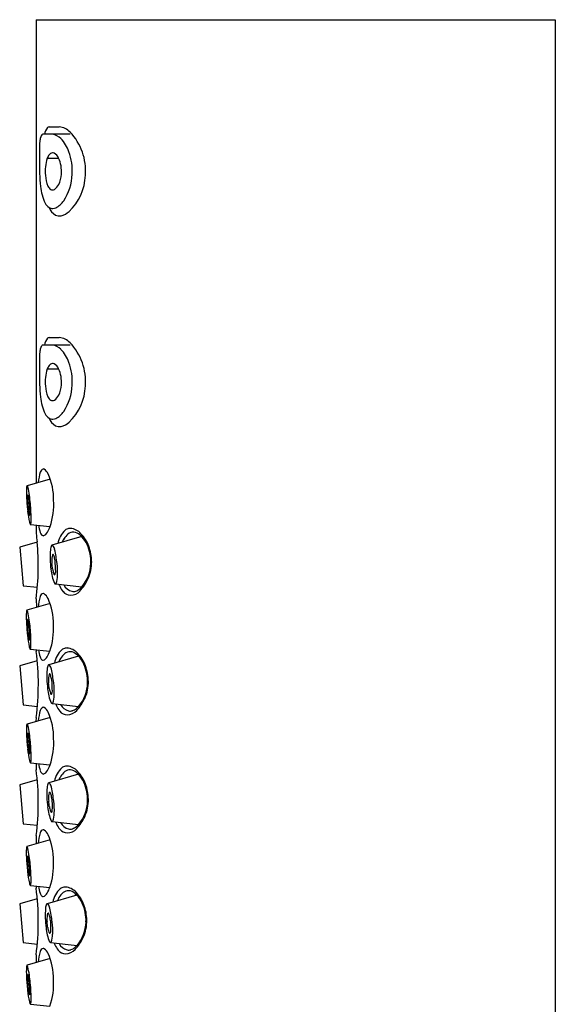
# Model space of a CAD drawing. Units: inches. Extents: x 3473.6 to 3484.5, y 200.7 to 211.2.
# Drawn here: x 3482.2 to 3483.4, y 209.1 to 211.2 of the extents above; entities that cross this region are included whole.
import ezdxf

# ---------------------------------------------------------------- set-up
doc = ezdxf.new("R2010")
doc.units = ezdxf.units.IN
doc.header["$LTSCALE"] = 0.64311
doc.header["$MEASUREMENT"] = 0
doc.layers.get('0').update_dxf_attribs({"color": 255, "linetype": 'CONTINUOUS'})

msp = doc.modelspace()

# ---------------------------------------------------------------- linework, layer by layer
for p, q in [((3482.2606, 211.161), (3483.3629, 211.161)), ((3482.2606, 211.161), (3482.2606, 210.1766)), ((3483.3629, 211.161), (3483.3629, 201.7242)), ((3482.333, 210.9175), (3482.2748, 210.9175)), ((3482.288, 210.9333), (3482.3098, 210.9333)), ((3482.2842, 210.8666), (3482.3083, 210.867)), ((3482.288, 210.4858), (3482.3098, 210.4858)), ((3482.333, 210.47), (3482.2748, 210.47)), ((3482.2842, 210.4191), (3482.3083, 210.4195)), ((3482.2906, 210.1852), (3482.2413, 210.1711)), ((3482.2486, 210.0887), (3482.29, 210.0843)), ((3482.3574, 210.0631), (3482.2942, 210.0448)), ((3482.2628, 210.0516), (3482.2258, 210.041)), ((3482.2258, 210.041), (3482.233, 209.9586)), ((3482.233, 209.9586), (3482.2632, 209.9554)), ((3482.3014, 209.9625), (3482.3577, 209.9564)), ((3482.2606, 209.9312), (3482.2611, 209.9125)), ((3482.2901, 209.9208), (3482.2409, 209.9067)), ((3482.2482, 209.8243), (3482.2896, 209.8199)), ((3482.2606, 209.823), (3482.2607, 209.8192)), ((3482.3503, 209.8092), (3482.2872, 209.7909)), ((3482.263, 209.799), (3482.2258, 209.7884)), ((3482.2258, 209.7884), (3482.233, 209.706)), ((3482.233, 209.706), (3482.2632, 209.7026)), ((3482.2944, 209.7086), (3482.3507, 209.7025)), ((3482.2906, 209.6792), (3482.2413, 209.6651)), ((3482.2606, 209.6791), (3482.2602, 209.6705)), ((3482.2486, 209.5827), (3482.29, 209.5783)), ((3482.2606, 209.5814), (3482.2606, 209.5679)), ((3482.3505, 209.5584), (3482.2873, 209.5401)), ((3482.263, 209.5465), (3482.2257, 209.5358)), ((3482.2257, 209.5358), (3482.2329, 209.4534)), ((3482.2329, 209.4534), (3482.2631, 209.4502)), ((3482.2945, 209.4578), (3482.3508, 209.4517)), ((3482.2903, 209.4189), (3482.2411, 209.4048)), ((3482.2607, 209.4283), (3482.2607, 209.4104)), ((3482.2483, 209.3224), (3482.2897, 209.318)), ((3482.2606, 209.3211), (3482.2606, 209.3165)), ((3482.2631, 209.2939), (3482.2257, 209.2831)), ((3482.2257, 209.2831), (3482.2329, 209.2008)), ((3482.3471, 209.3016), (3482.2839, 209.2833)), ((3482.2329, 209.2008), (3482.2631, 209.1976)), ((3482.2911, 209.201), (3482.3474, 209.1949)), ((3482.2904, 209.1669), (3482.2412, 209.1528)), ((3482.2606, 209.1747), (3482.2608, 209.1584)), ((3482.2484, 209.0704), (3482.2898, 209.066))]:
    msp.add_line(p, q)
for centre, radius, start, end in [((3482.2832, 210.9081), 0.0135, 143.4611, 163.2031), ((3482.2751, 210.9142), 0.00336, 94.6652, 145.3571), ((3482.3047, 210.9149), 0.0262, 139.4928, 174.2569), ((3482.2877, 210.9295), 0.00384, 84.8537, 139.4928), ((3482.2897, 210.8851), 0.033, 45.1902, 80.0919), ((3482.3064, 210.897), 0.0364, 43.8623, 84.7267), ((3482.2463, 210.84), 0.1193, 355.4948, 43.6006), ((3482.3335, 210.8948), 0.0657, 170.2233, 182.5122), ((3482.3187, 210.8973), 0.0506, 163.2031, 170.2233), ((3482.2653, 210.8605), 0.0676, 17.2358, 45.1902), ((3503.872, 210.8774), 21.6041, 179.96163, 180.11512), ((3482.3183, 210.8532), 0.0367, 145.2421, 158.4548), ((3482.296, 210.8686), 0.00956, 94.4516, 145.2421), ((3482.2953, 210.8698), 0.00834, 66.5127, 90.4131), ((3482.2879, 210.8581), 0.0222, 23.538, 61.0088), ((3482.2176, 210.8389), 0.1198, 356.9734, 20.3026), ((3482.373, 210.8389), 0.0931, 162.66, 185.2892), ((3482.2485, 210.8391), 0.0659, 354.7018, 25.0032), ((3482.5241, 210.8375), 0.2562, 180.7849, 186.8681), ((3482.3464, 210.8337), 0.0661, 182.8949, 203.2106), ((3482.253, 210.8371), 0.0613, 334.7495, 356.1671), ((3482.2287, 210.8365), 0.1085, 326.4478, 357.9352), ((3482.2532, 210.8346), 0.1121, 313.4568, 357.9564), ((3482.2846, 210.8222), 0.0264, 305.3494, 334.7495), ((3482.3715, 210.8159), 0.1021, 185.0396, 205.9252), ((3482.3006, 210.8141), 0.0163, 203.3553, 237.0345), ((3482.296, 210.8092), 0.00975, 243.7787, 265.6528), ((3482.2953, 210.8083), 0.0089, 270.141, 300.8612), ((3482.3016, 210.7829), 0.0248, 208.0084, 236.7697), ((3482.2829, 210.8004), 0.0434, 296.593, 326.7483), ((3482.2954, 210.7744), 0.0144, 238.7871, 273.2246), ((3482.3177, 210.7737), 0.0319, 201.3137, 239.9527), ((3482.295, 210.7784), 0.0183, 273.7296, 293.3788), ((3482.3099, 210.7635), 0.0192, 244.7262, 281.3918), ((3482.3051, 210.7816), 0.0379, 283.0072, 311.9917), ((3482.3047, 210.4674), 0.0262, 139.4928, 174.2569), ((3482.2877, 210.4819), 0.00384, 84.8537, 139.4928), ((3482.3064, 210.4495), 0.0364, 43.8623, 84.7267), ((3482.2463, 210.3925), 0.1193, 355.4948, 43.6006), ((3482.3335, 210.4473), 0.0657, 170.2233, 182.5122), ((3482.3187, 210.4498), 0.0506, 163.2031, 170.2233), ((3482.2832, 210.4606), 0.0135, 143.4611, 163.2031), ((3482.2751, 210.4667), 0.00336, 94.6652, 145.3571), ((3482.2897, 210.4375), 0.033, 45.1902, 80.0919), ((3482.2653, 210.4129), 0.0676, 17.2358, 45.1902), ((3503.872, 210.4299), 21.6041, 179.96163, 180.11512), ((3482.2176, 210.3914), 0.1198, 356.9734, 20.3026), ((3482.373, 210.3914), 0.0931, 162.66, 185.2892), ((3482.3183, 210.4056), 0.0367, 145.2421, 158.4548), ((3482.296, 210.4211), 0.00956, 94.4516, 145.2421), ((3482.2953, 210.4223), 0.00834, 66.5127, 90.4131), ((3482.2879, 210.4106), 0.0222, 23.538, 61.0088), ((3482.2485, 210.3916), 0.0659, 354.7018, 25.0032), ((3482.5241, 210.39), 0.2562, 180.7849, 186.8681), ((3482.3464, 210.3861), 0.0661, 182.8949, 203.2106), ((3482.253, 210.3896), 0.0613, 334.7495, 356.1671), ((3482.2287, 210.389), 0.1085, 326.4478, 357.9352), ((3482.2532, 210.3871), 0.1121, 313.4568, 357.9564), ((3482.3715, 210.3684), 0.1021, 185.0396, 205.9252), ((3482.3006, 210.3666), 0.0163, 203.3553, 237.0345), ((3482.296, 210.3616), 0.00975, 243.7787, 265.6528), ((3482.2953, 210.3608), 0.0089, 270.141, 300.8612), ((3482.2846, 210.3747), 0.0264, 305.3494, 334.7495), ((3482.2829, 210.3528), 0.0434, 296.593, 326.7483), ((3482.3016, 210.3354), 0.0248, 208.0084, 236.7697), ((3482.2954, 210.3269), 0.0144, 238.7871, 273.2246), ((3482.3177, 210.3262), 0.0319, 201.3137, 239.9527), ((3482.295, 210.3309), 0.0183, 273.7296, 293.3788), ((3482.3099, 210.3159), 0.0192, 244.7262, 281.3918), ((3482.3051, 210.3341), 0.0379, 283.0072, 311.9917), ((3482.2779, 210.1983), 0.00867, 104.4668, 167.6195), ((3482.2759, 210.2025), 0.00424, 61.4864, 91.4518), ((3482.2647, 210.1868), 0.0235, 23.3, 55.685), ((3482.3575, 210.1718), 0.0925, 162.1334, 176.1567), ((3482.1698, 210.1433), 0.1278, 358.6655, 24.4104), ((3482.4065, 210.1573), 0.1666, 176.6835, 183.2511), ((3482.2789, 210.1623), 0.039, 168.5614, 173.1542), ((3482.2428, 210.1696), 0.00214, 142.741, 168.5614), ((3482.2415, 210.1706), 0.000512, 109.3892, 142.741), ((3482.2409, 210.1738), 0.00272, 280.2923, 281.4814), ((3482.2414, 210.1707), 0.000353, 62.8728, 95.0845), ((3482.2408, 210.1698), 0.00147, 39.3059, 56.4758), ((3482.2325, 210.1652), 0.011, 14.1272, 30.5999), ((3482.0017, 210.114), 0.2474, 4.5354, 12.5881), ((3482.6947, 210.1692), 0.455, 182.6819, 186.4568), ((3482.3563, 210.1442), 0.1139, 177.5212, 184.2923), ((3482.2495, 210.1489), 0.00707, 159.5184, 178.1084), ((3482.2432, 210.1512), 0.000296, 108.8346, 154.2257), ((3482.2431, 210.1513), 0.000172, 73.9266, 104.794), ((3482.2431, 210.1512), 0.000345, 41.9387, 70.98), ((3482.2398, 210.149), 0.0043, 14.4295, 34.4052), ((3482.1301, 210.1235), 0.1169, 4.8161, 13.0969), ((3482.1544, 210.1312), 0.1435, 340.9414, 3.6426), ((3482.4694, 210.1496), 0.2272, 183.5334, 188.2095), ((3482.0289, 210.1109), 0.2188, 1.597, 5.8834), ((3481.9149, 210.0994), 0.3351, 359.4787, 5.8405), ((3482.4627, 210.1404), 0.2213, 185.8175, 192.2441), ((3482.3282, 210.1294), 0.0846, 188.3061, 191.9836), ((3482.2612, 210.1149), 0.0159, 190.889, 202.5295), ((3482.2478, 210.1095), 0.00155, 206.4592, 219.6185), ((3482.247, 210.1087), 0.000385, 219.6185, 255.8527), ((3482.2469, 210.1085), 0.00012, 255.8527, 313.712), ((3482.2447, 210.1099), 0.00268, 326.3361, 356.6955), ((3482.1935, 210.115), 0.0542, 354.4162, 2.1671), ((3482.2947, 210.1071), 0.0501, 195.7034, 200.2392), ((3482.2497, 210.0904), 0.00209, 200.2392, 233.5648), ((3482.2486, 210.089), 0.000242, 233.5648, 298.2293), ((3482.2483, 210.0895), 0.000874, 298.2293, 340.8651), ((3482.2326, 210.095), 0.0175, 340.8651, 4.5926), ((3482.4538, 210.0813), 0.1933, 178.1621, 188.7738), ((3482.3385, 210.0951), 0.073, 186.466, 198.4238), ((3482.2268, 210.1065), 0.067, 329.336, 340.6566), ((3482.3336, 210.0608), 0.0197, 101.6434, 125.9175), ((3482.3334, 210.0614), 0.0191, 89.9447, 101.3452), ((3482.3302, 210.0463), 0.0344, 42.0157, 84.614), ((3482.2835, 210.0768), 0.015, 198.4238, 226.9856), ((3482.2758, 210.0693), 0.0043, 233.6146, 269.4295), ((3482.272, 210.0781), 0.0137, 285.9794, 335.1949), ((3482.3581, 210.0383), 0.0527, 133.1343, 169.0193), ((3482.3463, 210.0413), 0.0319, 148.2965, 161.9209), ((3482.3592, 210.0333), 0.047, 131.2781, 148.2965), ((3482.3403, 210.0521), 0.0205, 89.8529, 126.2162), ((3482.3383, 210.0503), 0.0224, 47.3486, 84.791), ((3482.1157, 209.8086), 0.351, 46.4823, 47.3486), ((3482.3019, 210.0169), 0.075, 19.9438, 44.2233), ((3482.3086, 210.0181), 0.0664, 24.9178, 42.7172), ((3481.7287, 210.0014), 0.5365, 352.4774, 5.3863), ((3482.481, 210.0199), 0.1908, 175.4406, 187.8446), ((3482.3137, 210.0336), 0.0229, 152.9151, 176.4348), ((3482.2947, 210.0431), 0.00174, 106.1708, 148.4727), ((3482.2953, 210.0399), 0.00505, 99.0203, 101.533), ((3482.2946, 210.044), 0.000857, 75.3107, 99.0203), ((3482.2942, 210.0424), 0.00255, 35.1384, 75.3107), ((3482.2774, 210.0306), 0.0231, 12.5375, 35.1384), ((3481.9867, 209.9659), 0.3208, 7.2048, 12.5375), ((3482.2906, 210.0097), 0.0863, 357.6722, 24.9187), ((3482.2778, 210.0082), 0.1007, 1.3183, 19.9438), ((3482.3464, 210.0123), 0.0526, 174.5975, 186.7238), ((3482.347, 210.0123), 0.0533, 167.3347, 174.5975), ((3482.297, 210.0235), 0.00194, 117.3579, 167.3347), ((3482.2958, 210.027), 0.00182, 278.9358, 282.8691), ((3482.2963, 210.0249), 0.000374, 69.7055, 102.8691), ((3482.2958, 210.0236), 0.0017, 39.4841, 69.7055), ((3482.2914, 210.02), 0.00736, 13.3386, 39.4841), ((3481.3201, 209.7897), 1.0057, 12.7855, 13.3386), ((3482.3859, 210.0018), 0.0943, 184.8778, 203.6661), ((3480.7974, 209.8297), 1.5071, 6.2738, 6.7238), ((3482.3321, 209.9984), 0.0368, 186.2738, 201.6703), ((3481.9609, 209.9826), 0.3412, 0.9981, 4.9952), ((3482.1614, 209.988), 0.1448, 356.9501, 7.2048), ((3482.2975, 210.008), 0.0793, 319.4192, 358.7091), ((3482.2941, 210.0085), 0.0844, 335.0352, 1.3183), ((3482.307, 209.9884), 0.0098, 201.6703, 217.2844), ((3482.3, 209.9831), 0.000993, 217.2844, 263.0183), ((3482.2999, 209.9828), 0.000723, 263.0183, 325.2091), ((3482.2957, 209.9858), 0.00586, 325.2091, 339.7629), ((3482.2885, 209.9884), 0.0136, 339.7629, 0.4058), ((3482.2616, 209.9794), 0.0443, 338.9527, 1.2023), ((3482.2805, 210.0149), 0.0993, 317.482, 335.0352), ((3482.302, 209.9652), 0.00275, 206.1358, 258.0409), ((3482.3014, 209.9643), 0.00182, 270.0931, 331.1527), ((3482.3439, 209.9733), 0.0367, 198.569, 205.4278), ((3482.3649, 209.9833), 0.06, 205.4278, 218.2361), ((3482.3429, 209.9723), 0.0262, 206.7163, 255.7459), ((3482.3352, 209.9738), 0.0281, 289.9788, 309.7131), ((3482.3205, 209.9915), 0.0511, 309.7131, 316.6902), ((3482.3571, 209.9073), 0.0925, 162.1334, 176.1567), ((3482.2775, 209.9339), 0.00867, 104.4668, 167.6195), ((3482.2755, 209.938), 0.00424, 61.4864, 91.4518), ((3482.2642, 209.9224), 0.0235, 23.3, 55.685), ((3482.1694, 209.8789), 0.1278, 358.6655, 24.4104), ((3482.3333, 209.9584), 0.0197, 218.2361, 270.2033), ((3482.3333, 209.9665), 0.0278, 270.2033, 317.482), ((3482.34, 209.9606), 0.0141, 255.7459, 289.9788), ((3482.4061, 209.8929), 0.1666, 176.6835, 183.2511), ((3482.2785, 209.8979), 0.039, 168.5614, 173.1542), ((3482.2424, 209.9052), 0.00214, 142.741, 168.5614), ((3482.2411, 209.9062), 0.000512, 109.3892, 142.741), ((3482.2404, 209.9093), 0.00272, 280.2923, 281.4814), ((3482.241, 209.9063), 0.000353, 62.8728, 95.0845), ((3482.2403, 209.9054), 0.00147, 39.3059, 56.4758), ((3482.2321, 209.9008), 0.011, 14.1272, 30.5999), ((3482.0013, 209.8495), 0.2474, 4.5354, 12.5881), ((3482.6943, 209.9047), 0.455, 182.6819, 186.4568), ((3482.3558, 209.8797), 0.1139, 177.5212, 184.2923), ((3482.2491, 209.8844), 0.00707, 159.5184, 178.1084), ((3482.469, 209.8852), 0.2272, 183.5334, 188.2095), ((3482.2428, 209.8868), 0.000296, 108.8346, 154.2257), ((3482.2427, 209.8869), 0.000172, 73.9266, 104.794), ((3482.2426, 209.8867), 0.000345, 41.9387, 70.98), ((3482.2393, 209.8845), 0.0043, 14.4295, 34.4052), ((3482.1296, 209.8591), 0.1169, 4.8161, 13.0969), ((3482.0285, 209.8465), 0.2188, 1.597, 5.8834), ((3481.9145, 209.835), 0.3351, 359.4787, 5.8405), ((3482.154, 209.8668), 0.1435, 340.9414, 3.6426), ((3482.4623, 209.876), 0.2213, 185.8175, 192.2441), ((3482.3278, 209.865), 0.0846, 188.3061, 191.9836), ((3482.2607, 209.8504), 0.0159, 190.889, 202.5295), ((3482.1931, 209.8506), 0.0542, 354.4162, 2.1671), ((3482.2474, 209.845), 0.00155, 206.4592, 219.6185), ((3482.2943, 209.8426), 0.0501, 195.7034, 200.2392), ((3482.2465, 209.8443), 0.000385, 219.6185, 255.8527), ((3482.2465, 209.844), 0.00012, 255.8527, 313.712), ((3482.2443, 209.8454), 0.00268, 326.3361, 356.6955), ((3482.2321, 209.8306), 0.0175, 340.8651, 4.5926), ((3482.3265, 209.8069), 0.0197, 101.6434, 125.9175), ((3482.3263, 209.8075), 0.0191, 89.9447, 101.3452), ((3482.3231, 209.7923), 0.0344, 42.0157, 84.614), ((3482.2492, 209.826), 0.00209, 200.2392, 233.5648), ((3482.2481, 209.8245), 0.000242, 233.5648, 298.2293), ((3482.2478, 209.8251), 0.000874, 298.2293, 340.8651), ((3481.7295, 209.7495), 0.5358, 352.4421, 7.4692), ((3482.3381, 209.8307), 0.073, 186.466, 198.4238), ((3482.2831, 209.8123), 0.015, 198.4238, 226.9856), ((3482.2716, 209.8137), 0.0137, 285.9794, 335.1949), ((3482.2264, 209.8421), 0.067, 329.336, 340.6566), ((3482.351, 209.7844), 0.0527, 133.1343, 169.0193), ((3482.3522, 209.7794), 0.047, 131.2781, 148.2965), ((3482.3333, 209.7982), 0.0205, 89.8529, 126.2162), ((3482.3313, 209.7964), 0.0224, 47.3486, 84.791), ((3482.1086, 209.5547), 0.351, 46.4823, 47.3486), ((3482.2949, 209.763), 0.075, 19.9438, 44.2233), ((3482.3016, 209.7642), 0.0664, 24.9178, 42.7172), ((3482.2754, 209.8048), 0.0043, 233.6146, 269.4295), ((3482.3066, 209.7797), 0.0229, 152.9151, 176.4348), ((3482.2877, 209.7892), 0.00174, 106.1708, 148.4727), ((3482.2882, 209.786), 0.00505, 99.0203, 101.533), ((3482.2876, 209.7901), 0.000857, 75.3107, 99.0203), ((3482.2871, 209.7885), 0.00255, 35.1384, 75.3107), ((3482.2703, 209.7767), 0.0231, 12.5375, 35.1384), ((3482.3393, 209.7873), 0.0319, 148.2965, 161.9209), ((3482.2835, 209.7558), 0.0863, 357.6722, 24.9187), ((3482.2707, 209.7543), 0.1007, 1.3183, 19.9438), ((3482.474, 209.766), 0.1908, 175.4406, 187.8446), ((3482.3394, 209.7584), 0.0526, 174.5975, 186.7238), ((3482.34, 209.7584), 0.0533, 167.3347, 174.5975), ((3482.2899, 209.7696), 0.00194, 117.3579, 167.3347), ((3482.2887, 209.7731), 0.00182, 278.9358, 282.8691), ((3482.2892, 209.771), 0.000374, 69.7055, 102.8691), ((3482.2888, 209.7697), 0.0017, 39.4841, 69.7055), ((3482.2844, 209.7661), 0.00736, 13.3386, 39.4841), ((3481.313, 209.5358), 1.0057, 12.7855, 13.3386), ((3481.9797, 209.712), 0.3208, 7.2048, 12.5375), ((3480.7904, 209.5758), 1.5071, 6.2738, 6.7238), ((3481.9542, 209.7287), 0.3409, 0.9965, 4.9968), ((3482.1544, 209.7341), 0.1448, 356.9501, 7.2048), ((3482.2905, 209.7541), 0.0793, 319.4192, 358.7091), ((3482.2871, 209.7546), 0.0844, 335.0352, 1.3183), ((3482.3789, 209.7479), 0.0943, 184.8778, 203.6661), ((3482.3251, 209.7445), 0.0368, 186.2738, 201.6703), ((3482.2999, 209.7345), 0.0098, 201.6703, 217.2844), ((3482.2929, 209.7292), 0.000993, 217.2844, 263.0183), ((3482.2929, 209.7289), 0.000723, 263.0183, 325.2091), ((3482.2887, 209.7319), 0.00586, 325.2091, 339.7629), ((3482.2814, 209.7345), 0.0136, 339.7629, 0.4058), ((3482.2546, 209.7255), 0.0443, 338.9527, 1.2023), ((3482.2779, 209.6923), 0.00867, 104.4668, 167.6195), ((3482.2759, 209.6964), 0.00424, 61.4864, 91.4518), ((3482.295, 209.7113), 0.00275, 206.1358, 258.0409), ((3482.2944, 209.7104), 0.00182, 270.0931, 331.1527), ((3482.3369, 209.7194), 0.0367, 198.569, 205.4278), ((3482.3579, 209.7294), 0.06, 205.4278, 218.2361), ((3482.3359, 209.7184), 0.0262, 206.7163, 255.7459), ((3482.3135, 209.7376), 0.0511, 309.7131, 316.6902), ((3482.2735, 209.761), 0.0993, 317.482, 335.0352), ((3482.3575, 209.6657), 0.0925, 162.1334, 176.1567), ((3482.2647, 209.6808), 0.0235, 23.3, 55.685), ((3482.1698, 209.6373), 0.1278, 358.6655, 24.4104), ((3482.3263, 209.7045), 0.0197, 218.2361, 270.2033), ((3482.3262, 209.7126), 0.0278, 270.2033, 317.482), ((3482.3329, 209.7067), 0.0141, 255.7459, 289.9788), ((3482.3282, 209.7199), 0.0281, 289.9788, 309.7131), ((3482.4065, 209.6513), 0.1666, 176.6835, 183.2511), ((3482.2789, 209.6563), 0.039, 168.5614, 173.1542), ((3482.2428, 209.6636), 0.00214, 142.741, 168.5614), ((3482.2415, 209.6646), 0.000512, 109.3892, 142.741), ((3482.2409, 209.6677), 0.00272, 280.2923, 281.4814), ((3482.2414, 209.6647), 0.000353, 62.8728, 95.0845), ((3482.2408, 209.6638), 0.00147, 39.3059, 56.4758), ((3482.2325, 209.6592), 0.011, 14.1272, 30.5999), ((3482.0017, 209.6079), 0.2474, 4.5354, 12.5881), ((3482.6947, 209.6631), 0.455, 182.6819, 186.4568), ((3482.3563, 209.6381), 0.1139, 177.5212, 184.2923), ((3482.2495, 209.6428), 0.00707, 159.5184, 178.1084), ((3482.2432, 209.6452), 0.000296, 108.8346, 154.2257), ((3482.2431, 209.6453), 0.000172, 73.9266, 104.794), ((3482.2431, 209.6451), 0.000345, 41.9387, 70.98), ((3482.2398, 209.6429), 0.0043, 14.4295, 34.4052), ((3482.1301, 209.6175), 0.1169, 4.8161, 13.0969), ((3482.4694, 209.6436), 0.2272, 183.5334, 188.2095), ((3482.0289, 209.6049), 0.2188, 1.597, 5.8834), ((3481.9149, 209.5934), 0.3351, 359.4787, 5.8405), ((3482.1544, 209.6252), 0.1435, 340.9414, 3.6426), ((3482.4627, 209.6344), 0.2213, 185.8175, 192.2441), ((3482.3283, 209.6234), 0.0846, 188.3061, 191.9836), ((3482.2612, 209.6088), 0.0159, 190.889, 202.5295), ((3482.2479, 209.6034), 0.00155, 206.4592, 219.6185), ((3482.247, 209.6027), 0.000385, 219.6185, 255.8527), ((3482.2469, 209.6024), 0.00012, 255.8527, 313.712), ((3482.2447, 209.6038), 0.00268, 326.3361, 356.6955), ((3482.1935, 209.609), 0.0542, 354.4162, 2.1671), ((3482.2947, 209.601), 0.0501, 195.7034, 200.2392), ((3482.2497, 209.5844), 0.00209, 200.2392, 233.5648), ((3482.2486, 209.5829), 0.000242, 233.5648, 298.2293), ((3482.2483, 209.5835), 0.000874, 298.2293, 340.8651), ((3482.2326, 209.5889), 0.0175, 340.8651, 4.5926), ((3482.3385, 209.5891), 0.073, 186.466, 198.4238), ((3482.2268, 209.6005), 0.067, 329.336, 340.6566), ((3482.3267, 209.5561), 0.0197, 101.6434, 125.9175), ((3482.3265, 209.5566), 0.0191, 89.9447, 101.3452), ((3482.3232, 209.5415), 0.0344, 42.0157, 84.614), ((3481.7324, 209.4977), 0.5328, 352.5209, 7.5796), ((3482.2835, 209.5707), 0.015, 198.4238, 226.9856), ((3482.2758, 209.5632), 0.0043, 233.6146, 269.4295), ((3482.272, 209.5721), 0.0137, 285.9794, 335.1949), ((3482.3512, 209.5336), 0.0527, 133.1343, 169.0193), ((3482.3523, 209.5286), 0.047, 131.2781, 148.2965), ((3482.3334, 209.5474), 0.0205, 89.8529, 126.2162), ((3482.3314, 209.5455), 0.0224, 47.3486, 84.791), ((3482.1087, 209.3038), 0.351, 46.4823, 47.3486), ((3482.295, 209.5122), 0.075, 19.9438, 44.2233), ((3482.3017, 209.5134), 0.0664, 24.9178, 42.7172), ((3482.3067, 209.5289), 0.0229, 152.9151, 176.4348), ((3482.2878, 209.5384), 0.00174, 106.1708, 148.4727), ((3482.2884, 209.5351), 0.00505, 99.0203, 101.533), ((3482.2877, 209.5393), 0.000857, 75.3107, 99.0203), ((3482.2873, 209.5376), 0.00255, 35.1384, 75.3107), ((3482.2705, 209.5258), 0.0231, 12.5375, 35.1384), ((3482.3394, 209.5365), 0.0319, 148.2965, 161.9209), ((3482.2836, 209.505), 0.0863, 357.6722, 24.9187), ((3482.2709, 209.5034), 0.1007, 1.3183, 19.9438), ((3482.4741, 209.5151), 0.1908, 175.4406, 187.8446), ((3482.3395, 209.5076), 0.0526, 174.5975, 186.7238), ((3482.3401, 209.5075), 0.0533, 167.3347, 174.5975), ((3482.29, 209.5188), 0.00194, 117.3579, 167.3347), ((3482.2889, 209.5223), 0.00182, 278.9358, 282.8691), ((3482.2894, 209.5202), 0.000374, 69.7055, 102.8691), ((3482.2889, 209.5189), 0.0017, 39.4841, 69.7055), ((3482.2845, 209.5153), 0.00736, 13.3386, 39.4841), ((3481.3132, 209.285), 1.0057, 12.7855, 13.3386), ((3481.9798, 209.4612), 0.3208, 7.2048, 12.5375), ((3480.7905, 209.325), 1.5071, 6.2738, 6.7238), ((3482.2188, 209.4922), 0.0766, 350.0805, 11.5514), ((3482.1545, 209.4833), 0.1448, 356.9501, 7.2048), ((3482.2906, 209.5033), 0.0793, 319.4192, 358.7091), ((3482.2872, 209.5038), 0.0844, 335.0352, 1.3183), ((3482.379, 209.4971), 0.0943, 184.8778, 203.6661), ((3482.3252, 209.4937), 0.0368, 186.2738, 201.6703), ((3482.3001, 209.4837), 0.0098, 201.6703, 217.2844), ((3482.293, 209.4784), 0.000993, 217.2844, 263.0183), ((3482.293, 209.4781), 0.000723, 263.0183, 325.2091), ((3482.2888, 209.481), 0.00586, 325.2091, 339.7629), ((3482.2547, 209.4746), 0.0443, 338.9527, 1.2023), ((3482.2951, 209.4605), 0.00275, 206.1358, 258.0409), ((3482.2945, 209.4596), 0.00182, 270.0931, 331.1527), ((3482.337, 209.4686), 0.0367, 198.569, 205.4278), ((3482.358, 209.4786), 0.06, 205.4278, 218.2361), ((3482.336, 209.4676), 0.0262, 206.7163, 255.7459), ((3482.3136, 209.4867), 0.0511, 309.7131, 316.6902), ((3482.2736, 209.5101), 0.0993, 317.482, 335.0352), ((3482.3572, 209.4055), 0.0925, 162.1334, 176.1567), ((3482.2777, 209.432), 0.00867, 104.4668, 167.6195), ((3482.2756, 209.4362), 0.00424, 61.4864, 91.4518), ((3482.2644, 209.4205), 0.0235, 23.3, 55.685), ((3482.1695, 209.377), 0.1278, 358.6655, 24.4104), ((3482.3264, 209.4537), 0.0197, 218.2361, 270.2033), ((3482.3264, 209.4618), 0.0278, 270.2033, 317.482), ((3482.3331, 209.4559), 0.0141, 255.7459, 289.9788), ((3482.3283, 209.4691), 0.0281, 289.9788, 309.7131), ((3482.4062, 209.391), 0.1666, 176.6835, 183.2511), ((3482.2786, 209.396), 0.039, 168.5614, 173.1542), ((3482.2425, 209.4033), 0.00214, 142.741, 168.5614), ((3482.2412, 209.4043), 0.000512, 109.3892, 142.741), ((3482.2411, 209.4044), 0.000353, 62.8728, 95.0845), ((3482.2406, 209.4075), 0.00272, 280.2923, 281.4814), ((3482.2405, 209.4035), 0.00147, 39.3059, 56.4758), ((3482.2322, 209.3989), 0.011, 14.1272, 30.5999), ((3482.0014, 209.3477), 0.2474, 4.5354, 12.5881), ((3482.6945, 209.4029), 0.455, 182.6819, 186.4568), ((3482.356, 209.3779), 0.1139, 177.5212, 184.2923), ((3482.2493, 209.3826), 0.00707, 159.5184, 178.1084), ((3482.4691, 209.3833), 0.2272, 183.5334, 188.2095), ((3482.2429, 209.3849), 0.000296, 108.8346, 154.2257), ((3482.2428, 209.385), 0.000172, 73.9266, 104.794), ((3482.2428, 209.3849), 0.000345, 41.9387, 70.98), ((3482.2395, 209.3827), 0.0043, 14.4295, 34.4052), ((3482.1298, 209.3572), 0.1169, 4.8161, 13.0969), ((3482.0286, 209.3446), 0.2188, 1.597, 5.8834), ((3481.9147, 209.3331), 0.3351, 359.4787, 5.8405), ((3482.1541, 209.3649), 0.1435, 340.9414, 3.6426), ((3482.4624, 209.3741), 0.2213, 185.8175, 192.2441), ((3482.328, 209.3631), 0.0846, 188.3061, 191.9836), ((3482.2609, 209.3486), 0.0159, 190.889, 202.5295), ((3482.1932, 209.3487), 0.0542, 354.4162, 2.1671), ((3482.2476, 209.3432), 0.00155, 206.4592, 219.6185), ((3482.2944, 209.3408), 0.0501, 195.7034, 200.2392), ((3482.2467, 209.3424), 0.000385, 219.6185, 255.8527), ((3482.2466, 209.3422), 0.00012, 255.8527, 313.712), ((3482.2445, 209.3436), 0.00268, 326.3361, 356.6955), ((3482.2323, 209.3287), 0.0175, 340.8651, 4.5926), ((3482.2494, 209.3241), 0.00209, 200.2392, 233.5648), ((3482.2483, 209.3227), 0.000242, 233.5648, 298.2293), ((3482.248, 209.3232), 0.000874, 298.2293, 340.8651), ((3481.7212, 209.2456), 0.544, 352.5147, 7.4853), ((3482.3382, 209.3288), 0.073, 186.466, 198.4238), ((3482.2832, 209.3105), 0.015, 198.4238, 226.9856), ((3482.2717, 209.3118), 0.0137, 285.9794, 335.1949), ((3482.2265, 209.3402), 0.067, 329.336, 340.6566), ((3482.3477, 209.2768), 0.0527, 133.1343, 169.0193), ((3482.3489, 209.2718), 0.047, 131.2781, 148.2965), ((3482.3233, 209.2993), 0.0197, 101.6434, 125.9175), ((3482.33, 209.2906), 0.0205, 89.8529, 126.2162), ((3482.323, 209.2998), 0.0191, 89.9447, 101.3452), ((3482.3198, 209.2847), 0.0344, 42.0157, 84.614), ((3482.328, 209.2888), 0.0224, 47.3486, 84.791), ((3482.1053, 209.047), 0.351, 46.4823, 47.3486), ((3482.2916, 209.2554), 0.075, 19.9438, 44.2233), ((3482.2755, 209.303), 0.0043, 233.6146, 269.4295), ((3482.3033, 209.2721), 0.0229, 152.9151, 176.4348), ((3482.2844, 209.2816), 0.00174, 106.1708, 148.4727), ((3482.2849, 209.2784), 0.00505, 99.0203, 101.533), ((3482.2843, 209.2825), 0.000857, 75.3107, 99.0203), ((3482.2839, 209.2809), 0.00255, 35.1384, 75.3107), ((3482.2671, 209.269), 0.0231, 12.5375, 35.1384), ((3482.336, 209.2797), 0.0319, 148.2965, 161.9209), ((3482.2983, 209.2566), 0.0664, 24.9178, 42.7172), ((3482.2802, 209.2482), 0.0863, 357.6722, 24.9187), ((3482.4707, 209.2583), 0.1908, 175.4406, 187.8446), ((3482.3367, 209.2507), 0.0533, 167.3347, 174.5975), ((3482.2866, 209.262), 0.00194, 117.3579, 167.3347), ((3482.2855, 209.2655), 0.00182, 278.9358, 282.8691), ((3482.286, 209.2634), 0.000374, 69.7055, 102.8691), ((3482.2855, 209.2621), 0.0017, 39.4841, 69.7055), ((3482.2811, 209.2585), 0.00736, 13.3386, 39.4841), ((3481.9764, 209.2044), 0.3208, 7.2048, 12.5375), ((3482.2675, 209.2466), 0.1007, 1.3183, 19.9438), ((3482.3361, 209.2508), 0.0526, 174.5975, 186.7238), ((3480.7871, 209.0682), 1.5071, 6.2738, 6.7238), ((3481.3098, 209.0282), 1.0057, 12.7855, 13.3386), ((3482.2112, 209.2347), 0.0809, 354.5387, 11.4546), ((3482.1511, 209.2265), 0.1448, 356.9501, 7.2048), ((3482.2872, 209.2465), 0.0793, 319.4192, 358.7091), ((3482.2838, 209.247), 0.0844, 335.0352, 1.3183), ((3482.3756, 209.2403), 0.0943, 184.8778, 203.6661), ((3482.3218, 209.2369), 0.0368, 186.2738, 201.6703), ((3482.2967, 209.2269), 0.0098, 201.6703, 217.2844), ((3482.2896, 209.2216), 0.000993, 217.2844, 263.0183), ((3482.2896, 209.2213), 0.000723, 263.0183, 325.2091), ((3482.2854, 209.2242), 0.00586, 325.2091, 339.7629), ((3482.2782, 209.2269), 0.0136, 339.7629, 0.4058), ((3482.2917, 209.2037), 0.00275, 206.1358, 258.0409), ((3482.2911, 209.2028), 0.00182, 270.0931, 331.1527), ((3482.2513, 209.2178), 0.0443, 338.9527, 1.2023), ((3482.3336, 209.2118), 0.0367, 198.569, 205.4278), ((3482.3326, 209.2108), 0.0262, 206.7163, 255.7459), ((3482.2702, 209.2533), 0.0993, 317.482, 335.0352), ((3482.3573, 209.1534), 0.0925, 162.1334, 176.1567), ((3482.2778, 209.18), 0.00867, 104.4668, 167.6195), ((3482.2757, 209.1841), 0.00424, 61.4864, 91.4518), ((3482.2645, 209.1685), 0.0235, 23.3, 55.685), ((3482.1696, 209.125), 0.1278, 358.6655, 24.4104), ((3482.3546, 209.2218), 0.06, 205.4278, 218.2361), ((3482.323, 209.1969), 0.0197, 218.2361, 270.2033), ((3482.323, 209.205), 0.0278, 270.2033, 317.482), ((3482.3297, 209.1991), 0.0141, 255.7459, 289.9788), ((3482.3249, 209.2123), 0.0281, 289.9788, 309.7131), ((3482.3102, 209.2299), 0.0511, 309.7131, 316.6902), ((3482.4063, 209.139), 0.1666, 176.6835, 183.2511), ((3482.2787, 209.144), 0.039, 168.5614, 173.1542), ((3482.2426, 209.1513), 0.00214, 142.741, 168.5614), ((3482.2413, 209.1523), 0.000512, 109.3892, 142.741), ((3482.2412, 209.1524), 0.000353, 62.8728, 95.0845), ((3482.2407, 209.1554), 0.00272, 280.2923, 281.4814), ((3482.2406, 209.1515), 0.00147, 39.3059, 56.4758), ((3482.2323, 209.1469), 0.011, 14.1272, 30.5999), ((3482.0015, 209.0956), 0.2474, 4.5354, 12.5881), ((3482.6945, 209.1508), 0.455, 182.6819, 186.4568), ((3482.3561, 209.1258), 0.1139, 177.5212, 184.2923), ((3482.2494, 209.1305), 0.00707, 159.5184, 178.1084), ((3482.4692, 209.1313), 0.2272, 183.5334, 188.2095), ((3482.243, 209.1329), 0.000296, 108.8346, 154.2257), ((3482.2429, 209.133), 0.000172, 73.9266, 104.794), ((3482.2429, 209.1328), 0.000345, 41.9387, 70.98), ((3482.2396, 209.1306), 0.0043, 14.4295, 34.4052), ((3482.1299, 209.1052), 0.1169, 4.8161, 13.0969), ((3482.0287, 209.0926), 0.2188, 1.597, 5.8834), ((3481.9148, 209.0811), 0.3351, 359.4787, 5.8405), ((3482.1542, 209.1129), 0.1435, 340.9414, 3.6426), ((3482.4625, 209.1221), 0.2213, 185.8175, 192.2441), ((3482.3281, 209.1111), 0.0846, 188.3061, 191.9836), ((3482.1933, 209.0967), 0.0542, 354.4162, 2.1671), ((3482.261, 209.0965), 0.0159, 190.889, 202.5295), ((3482.2477, 209.0911), 0.00155, 206.4592, 219.6185), ((3482.2945, 209.0887), 0.0501, 195.7034, 200.2392), ((3482.2468, 209.0904), 0.000385, 219.6185, 255.8527), ((3482.2467, 209.0901), 0.00012, 255.8527, 313.712), ((3482.2446, 209.0915), 0.00268, 326.3361, 356.6955), ((3482.2324, 209.0766), 0.0175, 340.8651, 4.5926), ((3482.2495, 209.0721), 0.00209, 200.2392, 233.5648), ((3482.2484, 209.0706), 0.000242, 233.5648, 298.2293), ((3482.2481, 209.0712), 0.000874, 298.2293, 340.8651)]:
    msp.add_arc(centre, radius, start, end)

doc.saveas('drawing.dxf')
